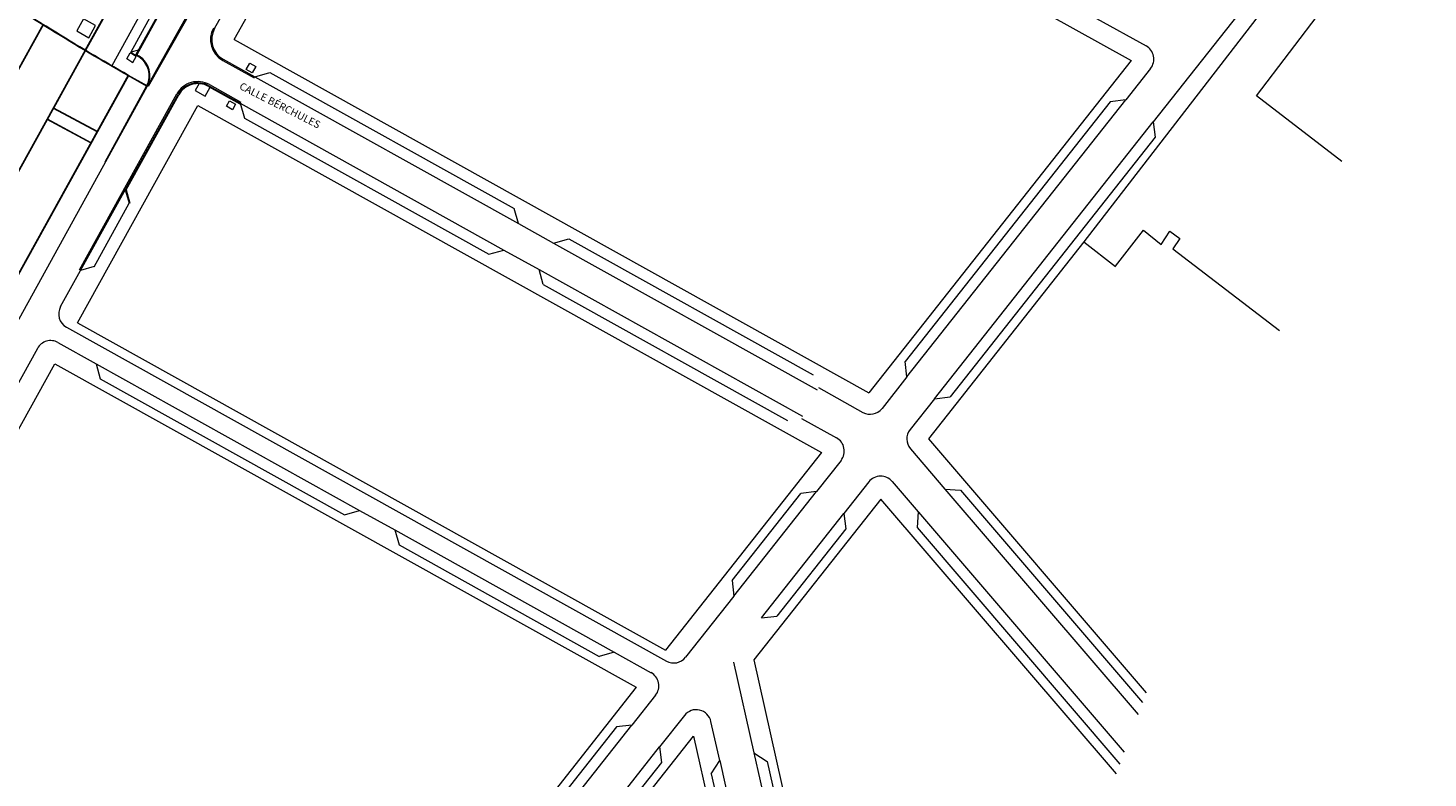
# Model space of a CAD drawing. Units: millimetres. Extents: x 443885 to 445236, y 4114993 to 4116448.
# Drawn here: x 444949 to 445228, y 4115304 to 4115454 of the extents above; entities that cross this region are included whole.
import ezdxf

# ---------------------------------------------------------------- set-up
doc = ezdxf.new("R2010")
doc.units = ezdxf.units.MM
doc.header["$LTSCALE"] = 0.4
doc.layers.add('PLANOBASE', color=9, linetype='Continuous', lineweight=0, true_color=0x808080)
doc.styles.add('CV-ETIQUETAS', font='arial.ttf')

# ---------------------------------------------------------------- blocks, each defined once
blk = doc.blocks.new('A$Ce2c3b4eb')
at = {"layer": 'PLANOBASE'}
for p, q in [((445030.15, 4115524.56), (445169.14, 4115447.22)), ((444990.47, 4115451.43), (445029.16, 4115521.27)), ((444986.53, 4115453.59), (444997.07, 4115472.62)), ((444960.76, 4115449.27), (444969.55, 4115465.15)), ((444969.56, 4115464.99), (444960.83, 4115449.23)), ((444974.77, 4115461.95), (444966.04, 4115446.21)), ((444982.33, 4115457.95), (444973.29, 4115442.06)), ((445191.63, 4115457.94), (445173.54, 4115435.05)), ((444974.38, 4115457.13), (444969.82, 4115448.92)), ((444975.37, 4115456.53), (444970.81, 4115448.32)), ((444975.42, 4115456.31), (444971.02, 4115448.37)), ((444981.97, 4115457.81), (444973.12, 4115442.05)), ((445162.23, 4115455.64), (445172.11, 4115450.15)), ((444990.47, 4115451.43), (445116.89, 4115381.08)), ((444970.94, 4115448.04), (444969.75, 4115448.77)), ((444971.38, 4115449.33), (444969.82, 4115448.92)), ((444969.82, 4115448.92), (444970.81, 4115448.32)), ((444970.05, 4115446.94), (444970.23, 4115446.83)), ((444970.23, 4115446.83), (444970.94, 4115448.04)), ((444971.43, 4115447.95), (444970.81, 4115448.32)), ((444971.5, 4115448.08), (444971.02, 4115448.37)), ((444988.15, 4115447.26), (444994.45, 4115443.76)), ((444988.27, 4115447.48), (444994.58, 4115443.98)), ((445169.14, 4115447.22), (445116.89, 4115381.08)), ((444969.32, 4115444.32), (444889.34, 4115299.91)), ((444969.32, 4115444.32), (444973.05, 4115442.25)), ((444994.57, 4115443.98), (445047.1, 4115414.75)), ((444994.58, 4115443.98), (444997.57, 4115444.83)), ((444997.57, 4115444.83), (445046.24, 4115417.74)), ((445173.01, 4115445.67), (445168.05, 4115439.39)), ((444902.04, 4115313.37), (444973.12, 4115442.05)), ((444964.74, 4115427.04), (444973, 4115442.16)), ((444985.31, 4115442.09), (444991.58, 4115438.6)), ((444985.38, 4115442.22), (444991.66, 4115438.73)), ((444985.5, 4115442.44), (444991.78, 4115438.94)), ((444959.21, 4115394.99), (444983.2, 4115438.31)), ((444959.62, 4115405.54), (444979.04, 4115440.59)), ((444959.84, 4115405.42), (444979.25, 4115440.47)), ((444968.91, 4115421.49), (444979.39, 4115440.39)), ((444983.2, 4115438.31), (445107.47, 4115369.16)), ((444991.66, 4115438.73), (444992.51, 4115435.73)), ((444991.66, 4115438.73), (445044.18, 4115409.5)), ((445164.96, 4115439.03), (445124.1, 4115387.3)), ((445124.46, 4115384.21), (445168.05, 4115439.39)), ((445168.05, 4115439.39), (445164.96, 4115439.03)), ((444992.51, 4115435.73), (445041.18, 4115408.65)), ((445129.96, 4115379.87), (445173.54, 4115435.05)), ((445173.54, 4115435.05), (445173.91, 4115431.96)), ((445173.91, 4115431.96), (445133.05, 4115380.24)), ((444962.55, 4115406.18), (444969.54, 4115418.8)), ((444968.75, 4115421.5), (444969.52, 4115418.82)), ((444968.91, 4115421.49), (444969.66, 4115418.86)), ((445047.1, 4115414.75), (445046.24, 4115417.74)), ((445047.1, 4115414.75), (445054.09, 4115410.86)), ((445054.09, 4115410.86), (445057.08, 4115411.71)), ((445054.09, 4115410.86), (445106.61, 4115381.64)), ((445057.08, 4115411.71), (445105.76, 4115384.63)), ((445159.74, 4115411.12), (445128.75, 4115371.89)), ((445041.18, 4115408.65), (445044.18, 4115409.5)), ((445044.18, 4115409.5), (445051.17, 4115405.61)), ((444955.86, 4115398.22), (444959.84, 4115405.42)), ((444962.52, 4115406.19), (444959.84, 4115405.42)), ((445052.02, 4115402.62), (445051.17, 4115405.61)), ((445051.17, 4115405.61), (445103.69, 4115376.39)), ((445052.02, 4115402.62), (445100.69, 4115375.53)), ((444957.02, 4115394.15), (445076.56, 4115327.63)), ((444959.21, 4115394.99), (445076.38, 4115329.79)), ((444955.33, 4115391.08), (444962.92, 4115386.86)), ((444951.25, 4115389.91), (444908.98, 4115313.59)), ((444913.29, 4115312.08), (444954.7, 4115386.85)), ((444954.7, 4115386.85), (445070.54, 4115322.4)), ((444962.92, 4115386.86), (445015.44, 4115357.63)), ((444962.92, 4115386.86), (444963.77, 4115383.87)), ((445124.46, 4115384.21), (445124.1, 4115387.3)), ((444963.77, 4115383.87), (445012.45, 4115356.78)), ((445124.46, 4115384.21), (445119.51, 4115377.94)), ((445106.86, 4115382.09), (445115.69, 4115377.17)), ((445129.96, 4115379.87), (445125.1, 4115373.72)), ((445129.96, 4115379.87), (445133.05, 4115380.24)), ((445103.46, 4115375.97), (445110.45, 4115372.08)), ((445128.75, 4115371.89), (445172.12, 4115321.31)), ((445107.47, 4115369.16), (445076.38, 4115329.79)), ((445125.17, 4115369.91), (445132.04, 4115361.9)), ((445111.34, 4115367.6), (445106.43, 4115361.39)), ((445116.89, 4115363.33), (445111.93, 4115357.05)), ((445121.52, 4115363.42), (445126.72, 4115357.35)), ((445089.63, 4115343.66), (445103.34, 4115361.02)), ((445089.99, 4115340.57), (445106.43, 4115361.39)), ((445106.43, 4115361.39), (445103.34, 4115361.02)), ((445132.04, 4115361.9), (445135.14, 4115361.67)), ((445132.04, 4115361.9), (445170.54, 4115317.01)), ((445135.14, 4115361.67), (445171.41, 4115319.37)), ((445012.45, 4115356.78), (445015.44, 4115357.63)), ((445015.44, 4115357.63), (445022.43, 4115353.74)), ((445119.27, 4115359.9), (445093.96, 4115327.86)), ((445166.19, 4115305.19), (445119.27, 4115359.9)), ((445095.48, 4115336.23), (445111.93, 4115357.05)), ((445111.93, 4115357.05), (445112.29, 4115353.96)), ((445126.72, 4115357.35), (445126.49, 4115354.24)), ((445126.75, 4115357.31), (445167.77, 4115309.49)), ((445022.43, 4115353.74), (445023.28, 4115350.75)), ((445022.43, 4115353.74), (445066.14, 4115329.43)), ((445112.29, 4115353.96), (445098.57, 4115336.6)), ((445126.49, 4115354.24), (445166.9, 4115307.12)), ((445023.28, 4115350.75), (445063.14, 4115328.57)), ((445089.63, 4115343.66), (445089.99, 4115340.57)), ((445089.99, 4115340.57), (445080.37, 4115328.39)), ((445095.48, 4115336.23), (445098.57, 4115336.6)), ((445066.14, 4115329.43), (445063.14, 4115328.57)), ((445066.14, 4115329.43), (445073.51, 4115325.32)), ((445089.95, 4115327.44), (445094, 4115309.33)), ((445093.96, 4115327.86), (445102.31, 4115290.48)), ((445070.54, 4115322.4), (445005.33, 4115239.85)), ((445074.4, 4115320.84), (445069.69, 4115314.87)), ((445080.14, 4115316.81), (445075.18, 4115310.54)), ((445087.17, 4115307.8), (445085.42, 4115315.61)), ((445066.6, 4115314.51), (445013.1, 4115246.79)), ((445013.46, 4115243.7), (445069.69, 4115314.87)), ((445069.69, 4115314.87), (445066.6, 4115314.51)), ((445017.84, 4115231.54), (445081.98, 4115312.69)), ((445018.96, 4115239.36), (445075.18, 4115310.54)), ((445075.18, 4115310.54), (445075.55, 4115307.45)), ((445081.98, 4115312.69), (445107.92, 4115196.66)), ((445075.55, 4115307.45), (445022.05, 4115239.72)), ((445085.5, 4115305.17), (445087.17, 4115307.8)), ((445087.17, 4115307.8), (445096.11, 4115267.81)), ((445094, 4115309.33), (445096.63, 4115307.66)), ((445094, 4115309.33), (445102.94, 4115269.34)), ((445096.63, 4115307.66), (445104.61, 4115271.96)), ((445085.5, 4115305.17), (445093.48, 4115269.48))]:
    blk.add_line(p, q, dxfattribs=at)
for points in [[(445228.28, 4115473.76), (445215.62, 4115483.59), (445159.74, 4115411.12), (445166.01, 4115406.24), (445166.05, 4115406.28), (445171.6, 4115413.43), (445175.15, 4115410.63), (445176.82, 4115413.27), (445178.85, 4115411.8), (445177.47, 4115409.73), (445198.71, 4115393.49)], [(445194.13, 4115440.21), (445207.26, 4115457.45), (445209.97, 4115461.01), (445211.11, 4115459.99), (445219.85, 4115471.27), (445224.83, 4115467.57), (445227.49, 4115471.63)], [(444959.07, 4115453.15), (444961.46, 4115451.79), (444962.82, 4115454.19), (444960.43, 4115455.55), (444959.07, 4115453.15)], [(444952.39, 4115454.46), (444874.13, 4115313.18)], [(444952.46, 4115454.43), (444874.19, 4115313.13)], [(444960.76, 4115449.27), (444881.72, 4115306.56)], [(444960.83, 4115449.23), (444881.79, 4115306.52)], [(444960.72, 4115449.18), (444954.38, 4115437.75)], [(444960.78, 4115449.14), (444954.45, 4115437.71)], [(444970.05, 4115446.94), (444969.03, 4115447.56), (444969.75, 4115448.77)], [(444969.36, 4115444.18), (444889.37, 4115299.77)], [(444973, 4115442.16), (444969.36, 4115444.18)], [(444983.46, 4115442.68), (444982.67, 4115441.25), (444984.63, 4115440.14), (444985.68, 4115441.93)], [(445211.11, 4115427.15), (445194.13, 4115440.21)], [(444961.97, 4115430.84), (444953.25, 4115435.55)], [(444963.17, 4115433.01), (444954.45, 4115437.71)], [(444963.21, 4115433.08), (444954.49, 4115437.78)], [(444961.93, 4115430.77), (444953.21, 4115435.48)]]:
    blk.add_lwpolyline(points, dxfattribs=at)
for points in [[(444969.41, 4115444.27, -0.017675), (444938.81, 4115463.19), (444935.55, 4115465.37)], [(444969.36, 4115444.18, -0.017675), (444938.75, 4115463.1), (444935.58, 4115465.22)]]:
    blk.add_lwpolyline(points, format="xyb", dxfattribs=at)
for points in [[(444993.55, 4115446.69), (444994.74, 4115446.02), (444994.04, 4115444.78), (444992.85, 4115445.46)], [(444990.71, 4115438.52), (444990.11, 4115437.44), (444988.88, 4115438.12), (444989.48, 4115439.2)]]:
    blk.add_lwpolyline(points, close=True, dxfattribs=at)
for centre, radius, start, end in [((444990.46, 4115451.41), 4.75, 151.0187, 240.9067), ((444990.46, 4115451.41), 4.5, 151.0187, 240.9067), ((445170.66, 4115447.52), 3, 321.6927, 60.9067), ((444969.17, 4115444.22), 4.35, 333.0448, 58.8267), ((444969.18, 4115444.23), 4.5, 331.0843, 58.8524), ((444983.19, 4115438.29), 4.75, 60.9067, 151.0183), ((444983.19, 4115438.29), 4.5, 60.9067, 151.0183), ((444983.19, 4115438.29), 4.35, 60.9067, 151.0183), ((444958.48, 4115396.77), 3, 151.0263, 240.9062), ((444953.88, 4115388.46), 3, 60.9067, 151.0183), ((445117.15, 4115379.79), 3, 240.9067, 321.6927), ((445108.99, 4115369.46), 3, 321.6927, 60.9067), ((445127.45, 4115371.86), 3, 141.6927, 220.6168), ((445119.24, 4115361.47), 3, 40.6168, 141.6927), ((445078.01, 4115330.25), 3, 240.9062, 321.6927), ((445072.05, 4115322.7), 3, 321.6927, 60.9067), ((445082.5, 4115314.95), 3, 12.6018, 141.6927)]:
    blk.add_arc(centre, radius, start, end, dxfattribs=at)
at = {"layer": 'PLANOBASE', "style": 'CV-ETIQUETAS'}
blk.add_text('CALLE BÉRCHULES', height=1.47, rotation=333.1814, dxfattribs=at).set_placement((444991.32, 4115441.65))

msp = doc.modelspace()

# ---------------------------------------------------------------- block references
at = {"layer": 'PLANOBASE'}
msp.add_blockref('A$Ce2c3b4eb', (0, 0), dxfattribs=at)

doc.saveas('drawing.dxf')
